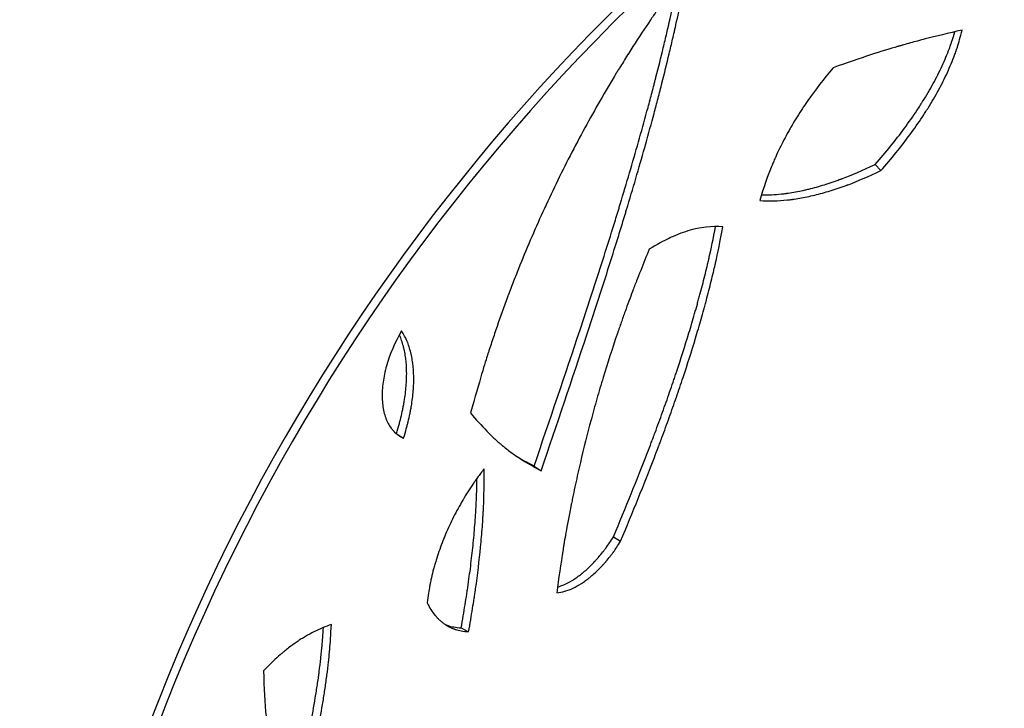
# Model space of a CAD drawing. Units: millimetres. Extents: x 15 to 282, y 7 to 205.
# Drawn here: x 38 to 58, y 145 to 159 of the extents above; entities that cross this region are included whole.
import ezdxf

# ---------------------------------------------------------------- set-up
doc = ezdxf.new("R2010")
doc.units = ezdxf.units.MM
doc.layers.get('0').update_dxf_attribs({"lineweight": 20, "true_color": 0x8faf8f})
doc.styles.add('Arial', font='arial.ttf')
doc.dimstyles.new('Arial', dxfattribs={"dimtxt": 0.18, "dimasz": 0.18, "dimexe": 0.18, "dimexo": 0.0625, "dimgap": 0.09, "dimtad": 0, "dimtih": 1, "dimtoh": 1, "dimdec": 4, "dimzin": 0, "dimdsep": 46, "dimtxsty": 'Arial', "dimcen": 0.09, "dimadec": 0, "dimazin": 0, "dimtfac": 1, "dimtdec": 4, "dimtofl": 0, "dimtmove": 0, "dimatfit": 3, "dimfxl": 1, "dimtolj": 1, "dimtzin": 0, "dimarcsym": 0})

# ---------------------------------------------------------------- blocks, each defined once
blk = doc.blocks.new('*D1')
at = {"color": 7, "lineweight": -2}
for p, q in [((112.847, 164.367), (106.358, 158.029)), ((120.493, 164.367), (112.847, 164.367)), ((49.842, 102.83), (107.073, 158.728)), ((50.557, 103.529), (51.273, 104.228)), ((49.842, 102.83), (48.411, 101.433))]:
    blk.add_line(p, q, dxfattribs=at)
at = {"color": 7}
for points in [[(106.474, 157.91), (106.242, 158.149), (107.073, 158.728)], [(50.441, 103.648), (50.674, 103.41), (49.842, 102.83)]]:
    blk.add_solid(points, dxfattribs=at)
at = {"layer": 'Defpoints', "color": 0}
for p in [(107.073, 158.728), (49.842, 102.83)]:
    blk.add_point(p, dxfattribs=at)
at = {"color": 7, "lineweight": 20, "insert": (124.243, 164.367), "char_height": 1.8, "attachment_point": 5, "style": 'Arial'}
blk.add_mtext('\\A1;{\\fArial|b0|i0;%%c1200}', dxfattribs=at)

msp = doc.modelspace()

# ---------------------------------------------------------------- linework, layer by layer
at = {"color": 218, "lineweight": -3, "true_color": 0x480548}
for p, q in [((55.537757, 156.130429), (55.651071, 156.005095)), ((45.991945, 150.746457), (46.12179, 150.666599)), ((48.726859, 150.109638), (48.868513, 150.017536)), ((50.311402, 148.700111), (50.453928, 148.609364)), ((47.270485, 146.880086), (47.420621, 146.802576))]:
    msp.add_line(p, q, dxfattribs=at)
for radius in [40, 39.831036]:
    msp.add_arc((78.457684, 130.779148), radius, 90, 270, dxfattribs=at)
for points, knots in [([(51.792645, 160.056483), (51.61389, 159.814845), (51.464377, 159.606442), (51.280457, 159.345489), (51.225887, 159.267105), (51.153807, 159.162587), (51.131409, 159.129924), (51.100224, 159.084209), (51.09023, 159.069518), (51.075839, 159.048302), (51.071141, 159.041367), (51.064244, 159.03117), (51.06197, 159.027806), (51.058596, 159.02281), (51.057478, 159.021153), (51.05581, 159.018681), (51.055255, 159.01786), (51.054426, 159.01663), (51.054149, 159.016221), (51.053736, 159.015607), (51.053598, 159.015403), (51.053323, 159.014995), (51.053283, 159.014937), (50.932298, 158.83553), (50.814891, 158.656924), (50.643701, 158.389836), (50.587458, 158.300944), (50.50431, 158.167827), (50.476797, 158.123492), (50.435831, 158.057046), (50.422226, 158.034908), (50.401894, 158.001714), (50.395129, 157.990652), (50.381625, 157.968533), (50.374989, 157.957647), (50.149558, 157.587195), (49.940006, 157.22377), (49.63954, 156.673033), (49.541695, 156.488521), (49.350671, 156.117749), (49.257575, 155.93166), (48.984847, 155.36992), (48.813034, 154.993378), (48.570345, 154.42625), (48.491953, 154.236821), (48.378122, 153.952193), (48.340804, 153.857237), (48.285766, 153.714692), (48.267577, 153.667159), (48.240527, 153.595833), (48.23155, 153.572054), (48.218142, 153.536378), (48.213683, 153.524485), (48.207008, 153.506644), (48.204786, 153.500697), (48.200346, 153.488802), (48.198176, 153.482982), (48.123515, 153.282496), (48.05425, 153.089418), (47.954913, 152.801902), (47.92256, 152.706414), (47.875155, 152.56372), (47.85954, 152.516245), (47.836397, 152.445169), (47.828729, 152.4215), (47.817297, 152.38603), (47.813497, 152.374212), (47.807816, 152.356494), (47.805925, 152.35059), (47.803093, 152.341735), (47.802149, 152.338784), (47.800735, 152.334357), (47.800264, 152.332882), (47.799558, 152.330669), (47.799322, 152.329932), (47.798969, 152.328825), (47.798852, 152.328457), (47.798675, 152.327903), (47.798616, 152.327719), (47.798499, 152.32735), (47.798401, 152.327044), (47.777933, 152.262887), (47.737801, 152.134552), (47.622836, 151.749263), (47.548011, 151.492316), (47.46047, 151.171019)], [0, 0, 0, 0, 0.0625, 0.0625, 0.09375, 0.09375, 0.109375, 0.109375, 0.1171875, 0.1171875, 0.12109375, 0.12109375, 0.123046875, 0.123046875, 0.124023438, 0.124023438, 0.124511719, 0.124511719, 0.124755859, 0.124755859, 0.12487793, 0.12487793, 0.125, 0.125, 0.1875, 0.1875, 0.21875, 0.21875, 0.234375, 0.234375, 0.2421875, 0.2421875, 0.24609375, 0.24609375, 0.25, 0.25, 0.375, 0.375, 0.4375, 0.4375, 0.5, 0.5, 0.625, 0.625, 0.6875, 0.6875, 0.71875, 0.71875, 0.734375, 0.734375, 0.7421875, 0.7421875, 0.74609375, 0.74609375, 0.748046875, 0.748046875, 0.75, 0.75, 0.8125, 0.8125, 0.84375, 0.84375, 0.859375, 0.859375, 0.8671875, 0.8671875, 0.87109375, 0.87109375, 0.873046875, 0.873046875, 0.874023438, 0.874023438, 0.874511719, 0.874511719, 0.874755859, 0.874755859, 0.87487793, 0.87487793, 0.874938965, 0.874938965, 0.875, 0.875, 0.9375, 0.9375, 1, 1, 1, 1]), ([(48.868513, 150.017536), (49.183281, 150.945377), (49.488912, 151.846068), (49.924129, 153.165218), (50.065343, 153.599612), (50.270283, 154.244233), (50.33745, 154.457945), (50.436347, 154.776887), (50.469005, 154.882931), (50.517511, 155.041604), (50.5336, 155.09443), (50.557611, 155.173573), (50.565594, 155.199938), (50.577539, 155.239462), (50.581515, 155.252632), (50.589458, 155.278966), (50.593474, 155.292297), (50.722513, 155.720983), (50.842457, 156.132174), (51.013501, 156.743019), (51.069038, 156.945643), (51.14999, 157.248187), (51.176582, 157.348803), (51.215865, 157.49939), (51.228858, 157.549529), (51.248195, 157.624656), (51.254615, 157.649684), (51.264206, 157.687207), (51.267397, 157.69971), (51.272173, 157.718461), (51.273764, 157.724711), (51.276942, 157.737208), (51.278562, 157.743587), (51.329791, 157.945408), (51.377976, 158.140781), (51.447931, 158.43343), (51.470862, 158.53091), (51.504668, 158.677039), (51.515838, 158.725732), (51.532444, 158.798751), (51.537955, 158.823087), (51.546183, 158.859586), (51.548919, 158.871751), (51.553014, 158.889997), (51.554378, 158.896079), (51.556421, 158.905202), (51.557102, 158.908243), (51.558122, 158.912804), (51.558462, 158.914324), (51.558972, 158.916605), (51.559142, 158.917365), (51.559482, 158.918885), (51.55968, 158.919772), (51.632302, 159.244783), (51.708146, 159.623115), (51.792645, 160.056483)], [0, 0, 0, 0, 0.25, 0.25, 0.375, 0.375, 0.4375, 0.4375, 0.46875, 0.46875, 0.484375, 0.484375, 0.4921875, 0.4921875, 0.49609375, 0.49609375, 0.5, 0.5, 0.625, 0.625, 0.6875, 0.6875, 0.71875, 0.71875, 0.734375, 0.734375, 0.7421875, 0.7421875, 0.74609375, 0.74609375, 0.748046875, 0.748046875, 0.75, 0.75, 0.8125, 0.8125, 0.84375, 0.84375, 0.859375, 0.859375, 0.8671875, 0.8671875, 0.87109375, 0.87109375, 0.873046875, 0.873046875, 0.874023438, 0.874023438, 0.874511719, 0.874511719, 0.874755859, 0.874755859, 0.875, 0.875, 1, 1, 1, 1]), ([(48.726859, 150.109638), (49.044107, 151.041298), (49.352243, 151.945501), (49.79119, 153.269526), (49.933643, 153.705478), (50.140425, 154.352338), (50.208204, 154.56678), (50.308014, 154.886794), (50.357455, 155.046389), (50.414294, 155.231888), (50.4425, 155.324467), (50.456549, 155.370714), (50.462558, 155.390525), (50.466562, 155.40373), (50.468588, 155.410416), (50.596877, 155.833977), (50.717992, 156.246455), (50.890762, 156.859142), (50.946868, 157.062364), (51.028666, 157.365785), (51.068975, 157.517142), (51.114939, 157.693127), (51.137652, 157.780972), (51.14894, 157.824858), (51.154567, 157.846792), (51.156975, 157.856191), (51.15858, 157.862456), (51.159399, 157.865654), (51.2104, 158.06497), (51.259121, 158.260877), (51.329873, 158.554306), (51.364666, 158.700913), (51.40422, 158.871785), (51.423735, 158.95718), (51.433427, 158.999868), (51.438256, 159.021209), (51.440667, 159.031879), (51.441871, 159.037214), (51.442473, 159.039882), (51.442731, 159.041025), (51.442903, 159.041787), (51.443003, 159.042232), (51.491362, 159.25664), (51.541158, 159.494155), (51.593983, 159.755399)], [0, 0, 0, 0, 0.25, 0.25, 0.375, 0.375, 0.4375, 0.4375, 0.46875, 0.484375, 0.4921875, 0.49609375, 0.498046875, 0.498046875, 0.5, 0.5, 0.625, 0.625, 0.6875, 0.6875, 0.71875, 0.734375, 0.7421875, 0.74609375, 0.748046875, 0.7490234375, 0.7490234375, 0.75, 0.75, 0.8125, 0.8125, 0.84375, 0.859375, 0.8671875, 0.87109375, 0.873046875, 0.8740234375, 0.8745117188, 0.8747558594, 0.8748779297, 0.8748779297, 0.875, 0.875, 0.9572906152, 0.9572906152, 0.9572906152, 0.9572906152]), ([(57.270976, 158.807903), (56.996463, 158.74633), (56.751864, 158.686889), (56.430231, 158.60421), (56.330564, 158.577724), (56.19241, 158.539943), (56.14825, 158.527673), (56.084849, 158.509793), (56.064189, 158.50392), (56.033909, 158.495246), (56.023934, 158.492377), (56.009149, 158.488108), (56.00425, 158.486691), (55.996947, 158.484574), (55.99452, 158.483869), (55.98968, 158.482464), (55.987148, 158.481728), (55.838596, 158.438493), (55.658014, 158.383224), (55.228381, 158.243473), (54.979325, 158.158992), (54.696261, 158.057262)], [0, 0, 0, 0, 0.25, 0.25, 0.375, 0.375, 0.4375, 0.4375, 0.46875, 0.46875, 0.484375, 0.484375, 0.4921875, 0.4921875, 0.49609375, 0.49609375, 0.5, 0.5, 0.75, 0.75, 1, 1, 1, 1]), ([(55.537757, 156.130429), (55.750158, 156.372103), (55.9443, 156.611114), (56.207834, 156.967892), (56.291066, 157.086524), (56.389303, 157.234652), (56.41834, 157.279078), (56.446722, 157.323491), (56.460804, 157.345695), (56.465431, 157.353019), (56.474919, 157.368094), (56.517431, 157.4359), (56.558295, 157.503392), (56.663326, 157.682689), (56.728099, 157.801312), (56.81727, 157.9781), (56.845663, 158.036838), (56.899766, 158.153963), (56.925549, 158.212525), (56.974112, 158.328426), (56.996911, 158.385835), (57.028858, 158.471159), (57.041701, 158.506547), (57.055179, 158.545249), (57.059104, 158.556664), (57.060604, 158.561051), (57.061204, 158.562805), (57.061513, 158.563712), (57.062196, 158.565716), (57.066296, 158.577787), (57.070431, 158.590291), (57.090583, 158.652639), (57.107579, 158.710292), (57.125251, 158.774728)], [0, 0, 0, 0, 0.25, 0.25, 0.375, 0.375, 0.40625, 0.421875, 0.421875, 0.4296875, 0.4296875, 0.4375, 0.5, 0.5, 0.625, 0.625, 0.6875, 0.6875, 0.75, 0.75, 0.8125, 0.8125, 0.84375, 0.8515625, 0.85546875, 0.8564453125, 0.8564453125, 0.857421875, 0.857421875, 0.859375, 0.875, 0.875, 0.9443967307, 0.9443967307, 0.9443967307, 0.9443967307]), ([(55.651071, 156.005095), (55.862296, 156.245704), (56.055315, 156.483731), (56.317234, 156.839125), (56.399939, 156.957312), (56.497535, 157.104903), (56.516765, 157.134415), (56.545176, 157.178674), (56.554574, 157.193426), (56.568562, 157.215553), (56.573157, 157.22285), (56.582581, 157.237873), (56.587273, 157.245381), (56.629316, 157.312915), (56.665389, 157.372703), (56.769683, 157.551398), (56.833981, 157.669638), (56.922469, 157.84588), (56.950638, 157.90444), (57.004303, 158.021219), (57.029871, 158.079612), (57.078016, 158.195185), (57.100611, 158.252437), (57.132263, 158.337532), (57.14244, 158.365767), (57.154691, 158.400899), (57.157118, 158.407917), (57.160723, 158.418433), (57.161919, 158.421936), (57.163704, 158.427188), (57.164378, 158.429176), (57.165279, 158.431841), (57.16573, 158.433178), (57.169794, 158.445266), (57.173432, 158.456352), (57.206422, 158.559213), (57.237469, 158.672549), (57.270976, 158.807903)], [0, 0, 0, 0, 0.25, 0.25, 0.375, 0.375, 0.40625, 0.40625, 0.421875, 0.421875, 0.4296875, 0.4296875, 0.4375, 0.4375, 0.5, 0.5, 0.625, 0.625, 0.6875, 0.6875, 0.75, 0.75, 0.8125, 0.8125, 0.84375, 0.84375, 0.8515625, 0.8515625, 0.85546875, 0.85546875, 0.857421875, 0.857421875, 0.859375, 0.859375, 0.875, 0.875, 1, 1, 1, 1]), ([(54.696261, 158.057262), (54.503205, 157.828129), (54.334967, 157.609146), (54.17244, 157.375674), (54.154753, 157.349911), (54.128776, 157.311538), (54.12021, 157.298792), (54.109617, 157.282917), (54.10758, 157.279858), (54.102991, 157.272955), (54.1007, 157.269502), (54.093837, 157.259143), (54.089276, 157.252235), (54.048356, 157.190028), (54.01289, 157.134545), (53.943776, 157.023225), (53.910127, 156.967388), (53.861018, 156.883384), (53.844875, 156.855341), (53.821002, 156.813217), (53.813101, 156.799165), (53.797413, 156.771043), (53.78957, 156.756869), (53.720504, 156.631065), (53.662938, 156.518964), (53.58231, 156.350528), (53.556387, 156.294336), (53.51893, 156.209991), (53.506682, 156.181867), (53.488666, 156.139668), (53.48272, 156.1256), (53.473891, 156.104495), (53.470962, 156.09746), (53.466592, 156.086906), (53.465139, 156.083388), (53.462965, 156.078111), (53.462241, 156.076351), (53.461157, 156.073713), (53.460796, 156.072833), (53.460074, 156.071074), (53.459648, 156.070036), (53.383703, 155.884728), (53.307784, 155.663585), (53.234007, 155.406321)], [0, 0, 0, 0, 0.25, 0.25, 0.28125, 0.28125, 0.296875, 0.296875, 0.30078125, 0.30078125, 0.3046875, 0.3046875, 0.3125, 0.3125, 0.375, 0.375, 0.4375, 0.4375, 0.46875, 0.46875, 0.484375, 0.484375, 0.5, 0.5, 0.625, 0.625, 0.6875, 0.6875, 0.71875, 0.71875, 0.734375, 0.734375, 0.7421875, 0.7421875, 0.74609375, 0.74609375, 0.748046875, 0.748046875, 0.749023438, 0.749023438, 0.75, 0.75, 1, 1, 1, 1]), ([(53.267599, 155.519735), (53.401092, 155.51863), (53.533101, 155.525087), (53.686341, 155.541471), (53.720183, 155.545433), (53.753934, 155.549901), (53.767984, 155.551833), (53.770707, 155.552211), (53.776758, 155.553058), (53.785839, 155.55434), (53.843452, 155.562682), (53.947603, 155.57997), (54.072361, 155.605195), (54.148232, 155.622505), (54.19904, 155.634525), (54.224631, 155.640794), (54.352428, 155.67315), (54.456101, 155.702796), (54.613858, 155.7528), (54.693299, 155.779186), (54.786986, 155.812366), (54.834084, 155.829553), (54.857697, 155.838294), (54.869519, 155.842703), (54.875435, 155.844916), (54.878393, 155.846025), (54.879662, 155.846501), (54.880507, 155.846818), (54.880992, 155.847), (55.066105, 155.916506), (55.284611, 156.011804), (55.537757, 156.130429)], [0.0693778639, 0.0693778639, 0.0693778639, 0.0693778639, 0.25, 0.25, 0.28125, 0.296875, 0.296875, 0.30078125, 0.30078125, 0.3046875, 0.3125, 0.375, 0.4375, 0.46875, 0.46875, 0.5, 0.5, 0.625, 0.625, 0.6875, 0.71875, 0.734375, 0.7421875, 0.74609375, 0.748046875, 0.7490234375, 0.7495117187, 0.7495117187, 0.75, 0.75, 1, 1, 1, 1]), ([(53.234007, 155.406321), (53.419965, 155.396319), (53.602962, 155.400811), (53.805838, 155.422017), (53.828339, 155.424598), (53.862028, 155.428805), (53.873247, 155.430264), (53.887259, 155.432157), (53.889974, 155.432527), (53.896008, 155.433358), (53.899027, 155.433777), (53.908088, 155.435046), (53.914136, 155.435907), (53.968627, 155.443797), (54.0175, 155.451795), (54.116128, 155.469737), (54.165884, 155.479682), (54.266291, 155.501498), (54.317087, 155.513405), (54.469965, 155.551767), (54.573305, 155.581091), (54.730537, 155.630592), (54.783319, 155.648012), (54.86306, 155.675507), (54.889736, 155.6849), (54.929893, 155.699328), (54.943302, 155.704195), (54.963453, 155.711578), (54.970176, 155.714054), (54.98027, 155.717788), (54.983636, 155.719036), (54.988687, 155.720914), (54.990371, 155.721541), (54.992898, 155.722482), (54.99374, 155.722796), (54.995425, 155.723425), (54.996391, 155.723785), (55.181212, 155.792812), (55.398907, 155.887357), (55.651071, 156.005095)], [0, 0, 0, 0, 0.25, 0.25, 0.28125, 0.28125, 0.296875, 0.296875, 0.30078125, 0.30078125, 0.3046875, 0.3046875, 0.3125, 0.3125, 0.375, 0.375, 0.4375, 0.4375, 0.5, 0.5, 0.625, 0.625, 0.6875, 0.6875, 0.71875, 0.71875, 0.734375, 0.734375, 0.7421875, 0.7421875, 0.74609375, 0.74609375, 0.748046875, 0.748046875, 0.749023438, 0.749023438, 0.75, 0.75, 1, 1, 1, 1]), ([(52.496811, 154.883146), (52.279472, 154.902775), (52.046544, 154.876085), (51.737343, 154.782496), (51.67445, 154.76073), (51.578575, 154.72346), (51.54636, 154.710267), (51.49766, 154.689316), (51.481364, 154.682139), (51.456826, 154.671082), (51.448631, 154.667348), (51.436315, 154.661674), (51.432206, 154.659771), (51.426036, 154.656897), (51.423978, 154.655936), (51.420891, 154.65449), (51.419861, 154.654008), (51.418317, 154.653282), (51.417802, 154.653041), (51.416772, 154.652556), (51.416138, 154.652258), (51.314203, 154.60427), (51.184086, 154.53234), (51.02593, 154.434942)], [0, 0, 0, 0, 0.5, 0.5, 0.625, 0.625, 0.6875, 0.6875, 0.71875, 0.71875, 0.734375, 0.734375, 0.7421875, 0.7421875, 0.74609375, 0.74609375, 0.748046875, 0.748046875, 0.749023438, 0.749023438, 0.75, 0.75, 1, 1, 1, 1]), ([(50.311402, 148.700111), (50.556765, 149.285344), (50.784576, 149.843355), (51.01633, 150.444654), (51.054446, 150.544318), (51.091779, 150.643168), (51.107225, 150.684243), (51.110263, 150.692331), (51.116647, 150.709346), (51.126212, 150.73486), (51.186555, 150.896305), (51.292047, 151.183641), (51.387051, 151.451642), (51.456656, 151.651798), (51.491047, 151.751665), (51.524812, 151.851228), (51.547182, 151.917536), (51.558328, 151.950751), (51.657448, 152.247702), (51.740744, 152.508458), (51.858014, 152.895276), (51.895825, 153.023495), (51.950567, 153.214799), (51.977444, 153.310195), (52.007925, 153.421055), (52.020799, 153.468473), (52.02934, 153.500065), (52.033571, 153.515783), (52.071787, 153.658377), (52.104286, 153.783755), (52.150729, 153.969813), (52.173374, 154.062338), (52.198765, 154.169414), (52.211201, 154.222736), (52.217353, 154.249343), (52.220413, 154.262633), (52.221939, 154.269274), (52.222701, 154.272594), (52.223027, 154.274017), (52.223244, 154.274965), (52.223375, 154.275535), (52.26211, 154.444508), (52.304061, 154.648696), (52.351514, 154.888895)], [0, 0, 0, 0, 0.25, 0.25, 0.28125, 0.296875, 0.296875, 0.30078125, 0.30078125, 0.3046875, 0.3125, 0.375, 0.4375, 0.4375, 0.46875, 0.484375, 0.484375, 0.5, 0.5, 0.625, 0.625, 0.6875, 0.6875, 0.71875, 0.734375, 0.7421875, 0.7421875, 0.75, 0.75, 0.8125, 0.8125, 0.84375, 0.859375, 0.8671875, 0.87109375, 0.873046875, 0.8740234375, 0.8745117188, 0.8747558594, 0.8747558594, 0.875, 0.875, 0.9838600499, 0.9838600499, 0.9838600499, 0.9838600499]), ([(50.453928, 148.609364), (50.697587, 149.191917), (50.92373, 149.747477), (51.153669, 150.346231), (51.178879, 150.412394), (51.216173, 150.511101), (51.228518, 150.543914), (51.243839, 150.584818), (51.246852, 150.592873), (51.253185, 150.609817), (51.256348, 150.618286), (51.265823, 150.643687), (51.272123, 150.660611), (51.328681, 150.812834), (51.377914, 150.947498), (51.474242, 151.215627), (51.521338, 151.349093), (51.590335, 151.54846), (51.61306, 151.614777), (51.657955, 151.747145), (51.680187, 151.813383), (51.78932, 152.14206), (51.871828, 152.401841), (51.987937, 152.787251), (52.025364, 152.915011), (52.079536, 153.10564), (52.097265, 153.169014), (52.12336, 153.26383), (52.131975, 153.295394), (52.149037, 153.358442), (52.157449, 153.38979), (52.199444, 153.547684), (52.231575, 153.67264), (52.277475, 153.85808), (52.292393, 153.919561), (52.314184, 154.011289), (52.32135, 154.041782), (52.331951, 154.0874), (52.335461, 154.102586), (52.340687, 154.125334), (52.342423, 154.132911), (52.345018, 154.14427), (52.345881, 154.148055), (52.347174, 154.15373), (52.347604, 154.155621), (52.348249, 154.158458), (52.348464, 154.159404), (52.348786, 154.160822), (52.348894, 154.161295), (52.349109, 154.16224), (52.349238, 154.162808), (52.393145, 154.356154), (52.441202, 154.595936), (52.496811, 154.883146)], [0, 0, 0, 0, 0.25, 0.25, 0.28125, 0.28125, 0.296875, 0.296875, 0.30078125, 0.30078125, 0.3046875, 0.3046875, 0.3125, 0.3125, 0.375, 0.375, 0.4375, 0.4375, 0.46875, 0.46875, 0.5, 0.5, 0.625, 0.625, 0.6875, 0.6875, 0.71875, 0.71875, 0.734375, 0.734375, 0.75, 0.75, 0.8125, 0.8125, 0.84375, 0.84375, 0.859375, 0.859375, 0.8671875, 0.8671875, 0.87109375, 0.87109375, 0.873046875, 0.873046875, 0.874023438, 0.874023438, 0.874511719, 0.874511719, 0.874755859, 0.874755859, 0.875, 0.875, 1, 1, 1, 1]), ([(51.02593, 154.434942), (50.967784, 154.294724), (50.910796, 154.154305), (50.827054, 153.943403), (50.799429, 153.873057), (50.758428, 153.767473), (50.744833, 153.732267), (50.724549, 153.679443), (50.717806, 153.661832), (50.707719, 153.635412), (50.704361, 153.626605), (50.699331, 153.613393), (50.697655, 153.608989), (50.695144, 153.602382), (50.694307, 153.60018), (50.693052, 153.596877), (50.692634, 153.595776), (50.691797, 153.593573), (50.691329, 153.59234), (50.643894, 153.467391), (50.594672, 153.334613), (50.518139, 153.122235), (50.492179, 153.049241), (50.452637, 152.936446), (50.439356, 152.898298), (50.419294, 152.840249), (50.412583, 152.820762), (50.402483, 152.791325), (50.39911, 152.781478), (50.394043, 152.766656), (50.392353, 152.761707), (50.389815, 152.75427), (50.388969, 152.751789), (50.387699, 152.748065), (50.387276, 152.746822), (50.386429, 152.744337), (50.38597, 152.742988), (50.286376, 152.450582), (50.193501, 152.162111), (50.063241, 151.733881), (50.02133, 151.591884), (49.960671, 151.380039), (49.94082, 151.309616), (49.911588, 151.204273), (49.901935, 151.169208), (49.88759, 151.116683), (49.882832, 151.099186), (49.873359, 151.064219), (49.868602, 151.046588), (49.789576, 150.752491), (49.71858, 150.470359), (49.617792, 150.039433), (49.585147, 149.894504), (49.537686, 149.675216), (49.522116, 149.601805), (49.499149, 149.491219), (49.491558, 149.45428), (49.480268, 149.398753), (49.476522, 149.380225), (49.470926, 149.352404), (49.469065, 149.343126), (49.46628, 149.329201), (49.465352, 149.324558), (49.463963, 149.317591), (49.4635, 149.315269), (49.462806, 149.311785), (49.462575, 149.310624), (49.462228, 149.308882), (49.462112, 149.308301), (49.461939, 149.30743), (49.461881, 149.307139), (49.461765, 149.306558), (49.461729, 149.306374), (49.421231, 149.102796), (49.388967, 148.929374), (49.350503, 148.713696), (49.339345, 148.649212), (49.324891, 148.563577), (49.320454, 148.536881), (49.314348, 148.499607), (49.312404, 148.487644), (49.309623, 148.470392), (49.308719, 148.464757), (49.307396, 148.456477), (49.30696, 148.453745), (49.306315, 148.449692), (49.306101, 148.448348), (49.305783, 148.446343), (49.305677, 148.445676), (49.305519, 148.444679), (49.305467, 148.444347), (49.305388, 148.44385), (49.305362, 148.443684), (49.305309, 148.443353), (49.305301, 148.443304), (49.259602, 148.154772), (49.217407, 147.86729), (49.178618, 147.58065)], [0, 0, 0, 0, 0.0625, 0.0625, 0.09375, 0.09375, 0.109375, 0.109375, 0.1171875, 0.1171875, 0.12109375, 0.12109375, 0.123046875, 0.123046875, 0.124023438, 0.124023438, 0.124511719, 0.124511719, 0.125, 0.125, 0.1875, 0.1875, 0.21875, 0.21875, 0.234375, 0.234375, 0.2421875, 0.2421875, 0.24609375, 0.24609375, 0.248046875, 0.248046875, 0.249023438, 0.249023438, 0.249511719, 0.249511719, 0.25, 0.25, 0.375, 0.375, 0.4375, 0.4375, 0.46875, 0.46875, 0.484375, 0.484375, 0.4921875, 0.4921875, 0.5, 0.5, 0.625, 0.625, 0.6875, 0.6875, 0.71875, 0.71875, 0.734375, 0.734375, 0.7421875, 0.7421875, 0.74609375, 0.74609375, 0.748046875, 0.748046875, 0.749023438, 0.749023438, 0.749511719, 0.749511719, 0.749755859, 0.749755859, 0.74987793, 0.74987793, 0.75, 0.75, 0.8125, 0.8125, 0.84375, 0.84375, 0.859375, 0.859375, 0.8671875, 0.8671875, 0.87109375, 0.87109375, 0.873046875, 0.873046875, 0.874023438, 0.874023438, 0.874511719, 0.874511719, 0.874755859, 0.874755859, 0.87487793, 0.87487793, 0.875, 0.875, 1, 1, 1, 1]), ([(46.078907, 152.810595), (45.944491, 152.568376), (45.845708, 152.334589), (45.749866, 151.999022), (45.726641, 151.889679), (45.704746, 151.729661), (45.699604, 151.676987), (45.695109, 151.598996), (45.694146, 151.573169), (45.693504, 151.534687), (45.693424, 151.521902), (45.693531, 151.496419), (45.693721, 151.483574), (45.696567, 151.370992), (45.707906, 151.278454), (45.737819, 151.150978), (45.749942, 151.110373), (45.771319, 151.052294), (45.779034, 151.033266), (45.795214, 150.996898), (45.803812, 150.979263), (45.831125, 150.928003), (45.851356, 150.896022), (45.884706, 150.851321), (45.896324, 150.836965), (45.911468, 150.8197), (45.914528, 150.816281), (45.919165, 150.811204), (45.920718, 150.809519), (45.92306, 150.807006), (45.92393, 150.806077), (45.925192, 150.804737), (45.925826, 150.804068), (45.931569, 150.798048), (45.936911, 150.792729), (45.971778, 150.759688), (46.007597, 150.732818), (46.049923, 150.706797)], [0, 0, 0, 0, 0.25, 0.25, 0.375, 0.375, 0.4375, 0.4375, 0.46875, 0.46875, 0.484375, 0.484375, 0.5, 0.5, 0.625, 0.625, 0.6875, 0.6875, 0.71875, 0.71875, 0.75, 0.75, 0.8125, 0.8125, 0.84375, 0.84375, 0.8515625, 0.8515625, 0.85546875, 0.85546875, 0.857421875, 0.857421875, 0.859375, 0.859375, 0.875, 0.875, 0.9570301286, 0.9570301286, 0.9570301286, 0.9570301286]), ([(46.12179, 150.666599), (46.142538, 150.736588), (46.160566, 150.798685), (46.183325, 150.880016), (46.190198, 150.905157), (46.199418, 150.939915), (46.20231, 150.95101), (46.206372, 150.966913), (46.207681, 150.972091), (46.209575, 150.979674), (46.210194, 150.982171), (46.211107, 150.98587), (46.211408, 150.987096), (46.211856, 150.988922), (46.212004, 150.989529), (46.212226, 150.990437), (46.212299, 150.990739), (46.212446, 150.991342), (46.212494, 150.991538), (46.225208, 151.04378), (46.236881, 151.096013), (46.252982, 151.174977), (46.258115, 151.2014), (46.265462, 151.241191), (46.267853, 151.25448), (46.271351, 151.274453), (46.272503, 151.281117), (46.274208, 151.291123), (46.274773, 151.29446), (46.275895, 151.301138), (46.27647, 151.304583), (46.294173, 151.411404), (46.30675, 151.51223), (46.318602, 151.659423), (46.321383, 151.707813), (46.323786, 151.779396), (46.324292, 151.80309), (46.324711, 151.850144), (46.324623, 151.873604), (46.32271, 151.989085), (46.316487, 152.077668), (46.299954, 152.204867), (46.293244, 152.246321), (46.28136, 152.307082), (46.277096, 152.3271), (46.270242, 152.356771), (46.267882, 152.366602), (46.264226, 152.38126), (46.262989, 152.386132), (46.261104, 152.393416), (46.260471, 152.395841), (46.259195, 152.400683), (46.258572, 152.403025), (46.247227, 152.44532), (46.235611, 152.483321), (46.216753, 152.537602), (46.210228, 152.555243), (46.200078, 152.581022), (46.196635, 152.589502), (46.191379, 152.602051), (46.189611, 152.606205), (46.186938, 152.612394), (46.186043, 152.61445), (46.184695, 152.617524), (46.184245, 152.618546), (46.183568, 152.620078), (46.183342, 152.620588), (46.183003, 152.621352), (46.182889, 152.621607), (46.182663, 152.622116), (46.182519, 152.622439), (46.161332, 152.670002), (46.12677, 152.732606), (46.078907, 152.810595)], [0, 0, 0, 0, 0.0625, 0.0625, 0.09375, 0.09375, 0.109375, 0.109375, 0.1171875, 0.1171875, 0.12109375, 0.12109375, 0.123046875, 0.123046875, 0.124023438, 0.124023438, 0.124511719, 0.124511719, 0.125, 0.125, 0.1875, 0.1875, 0.21875, 0.21875, 0.234375, 0.234375, 0.2421875, 0.2421875, 0.24609375, 0.24609375, 0.25, 0.25, 0.375, 0.375, 0.4375, 0.4375, 0.46875, 0.46875, 0.5, 0.5, 0.625, 0.625, 0.6875, 0.6875, 0.71875, 0.71875, 0.734375, 0.734375, 0.7421875, 0.7421875, 0.74609375, 0.74609375, 0.75, 0.75, 0.8125, 0.8125, 0.84375, 0.84375, 0.859375, 0.859375, 0.8671875, 0.8671875, 0.87109375, 0.87109375, 0.873046875, 0.873046875, 0.874023438, 0.874023438, 0.874511719, 0.874511719, 0.875, 0.875, 1, 1, 1, 1]), ([(45.97821, 150.756265), (45.998979, 150.826052), (46.017037, 150.888001), (46.039903, 150.969341), (46.046835, 150.994576), (46.056136, 151.029464), (46.060512, 151.046167), (46.065133, 151.064358), (46.067323, 151.073129), (46.068387, 151.077434), (46.068911, 151.079566), (46.069135, 151.080475), (46.069283, 151.08108), (46.069331, 151.081278), (46.082166, 151.133711), (46.099854, 151.212345), (46.118025, 151.305155), (46.126496, 151.351832), (46.130579, 151.375238), (46.132295, 151.385284), (46.133432, 151.391985), (46.134015, 151.395442), (46.151955, 151.502634), (46.164751, 151.603801), (46.176915, 151.751475), (46.179797, 151.800021), (46.182347, 151.871829), (46.182902, 151.895597), (46.183416, 151.942797), (46.183375, 151.966329), (46.181693, 152.08216), (46.175641, 152.171001), (46.159342, 152.298553), (46.152706, 152.340118), (46.140929, 152.401039), (46.134584, 152.431143), (46.126381, 152.465639), (46.122078, 152.482731), (46.120191, 152.490023), (46.118923, 152.494877), (46.118304, 152.497225), (46.107028, 152.539624), (46.095473, 152.577715), (46.076699, 152.63212), (46.066951, 152.65864), (46.054942, 152.688383), (46.048778, 152.702955), (46.045656, 152.710166), (46.044085, 152.713753), (46.043297, 152.715541), (46.042959, 152.716307), (46.042733, 152.716817), (46.042589, 152.717141), (46.040553, 152.721736), (46.038484, 152.726277), (46.036298, 152.730949)], [0.0003412062, 0.0003412062, 0.0003412062, 0.0003412062, 0.0625, 0.0625, 0.09375, 0.09375, 0.109375, 0.1171875, 0.12109375, 0.123046875, 0.1240234375, 0.1245117187, 0.1245117187, 0.125, 0.125, 0.1875, 0.21875, 0.234375, 0.2421875, 0.24609375, 0.24609375, 0.25, 0.25, 0.375, 0.375, 0.4375, 0.4375, 0.46875, 0.46875, 0.5, 0.5, 0.625, 0.625, 0.6875, 0.6875, 0.71875, 0.734375, 0.7421875, 0.74609375, 0.74609375, 0.75, 0.75, 0.8125, 0.8125, 0.84375, 0.859375, 0.8671875, 0.87109375, 0.873046875, 0.8740234375, 0.8745117187, 0.8745117187, 0.875, 0.875, 0.886608905, 0.886608905, 0.886608905, 0.886608905]), ([(47.46047, 151.171019), (47.56703, 151.038989), (47.674283, 150.918109), (47.835757, 150.75309), (47.889681, 150.700801), (47.97067, 150.626392), (47.997683, 150.60226), (48.038223, 150.567062), (48.05174, 150.555497), (48.07202, 150.538397), (48.078781, 150.532739), (48.088923, 150.524314), (48.092304, 150.521515), (48.097375, 150.517334), (48.099066, 150.515943), (48.101602, 150.51386), (48.102447, 150.513166), (48.103715, 150.512127), (48.104138, 150.51178), (48.104983, 150.511088), (48.105357, 150.510782), (48.166157, 150.461029), (48.226938, 150.414014), (48.318751, 150.346967), (48.349462, 150.325197), (48.395684, 150.293405), (48.411118, 150.282952), (48.434306, 150.267487), (48.442042, 150.262367), (48.453655, 150.254742), (48.457528, 150.252209), (48.463037, 150.24862), (48.464673, 150.247557), (48.466308, 150.246495)], [0, 0, 0, 0, 0.25, 0.25, 0.375, 0.375, 0.4375, 0.4375, 0.46875, 0.46875, 0.484375, 0.484375, 0.4921875, 0.4921875, 0.49609375, 0.49609375, 0.498046875, 0.498046875, 0.4990234375, 0.4990234375, 0.5, 0.5, 0.625, 0.625, 0.6875, 0.6875, 0.71875, 0.71875, 0.734375, 0.734375, 0.7421875, 0.7421875, 0.7454845297, 0.7454845297, 0.7454845297, 0.7454845297]), ([(48.466308, 150.246495), (48.466611, 150.246298), (48.466913, 150.246102), (48.468184, 150.245277), (48.469153, 150.244649), (48.470607, 150.243708), (48.471091, 150.243394), (48.471818, 150.242924), (48.472061, 150.242767), (48.472545, 150.242454), (48.472849, 150.242258), (48.565965, 150.182075), (48.697866, 150.107331), (48.868513, 150.017536)], [0.7454845297, 0.7454845297, 0.7454845297, 0.7454845297, 0.74609375, 0.74609375, 0.748046875, 0.748046875, 0.7490234375, 0.7490234375, 0.7495117188, 0.7495117188, 0.75, 0.75, 1, 1, 1, 1]), ([(47.730979, 150.05638), (47.680418, 149.99013), (47.636561, 149.93146), (47.580632, 149.855016), (47.563632, 149.831462), (47.540578, 149.799039), (47.533301, 149.788717), (47.522994, 149.773962), (47.51966, 149.769165), (47.514811, 149.762152), (47.51322, 149.759845), (47.510871, 149.75643), (47.510095, 149.7553), (47.508939, 149.753615), (47.508556, 149.753055), (47.507983, 149.752219), (47.507792, 149.75194), (47.507412, 149.751385), (47.507303, 149.751225), (47.47251, 149.700342), (47.438198, 149.648257), (47.387077, 149.567733), (47.370096, 149.540493), (47.344715, 149.499034), (47.33627, 149.485115), (47.323626, 149.464086), (47.319415, 149.457052), (47.313105, 149.446463), (47.311003, 149.442927), (47.3068, 149.435842), (47.304629, 149.432174), (47.237684, 149.318824), (47.176701, 149.207362), (47.062685, 148.981568), (47.009695, 148.867339), (46.911562, 148.635822), (46.867033, 148.519979), (46.807032, 148.346265), (46.788164, 148.288368), (46.761558, 148.201557), (46.752972, 148.172626), (46.740517, 148.129239), (46.736436, 148.114779), (46.73042, 148.093092), (46.728432, 148.085863), (46.725478, 148.075021), (46.724497, 148.071407), (46.722545, 148.06418), (46.721612, 148.060713), (46.704498, 147.99678), (46.689886, 147.938058), (46.670177, 147.85217), (46.663975, 147.823907), (46.655219, 147.782064), (46.652391, 147.768208), (46.648287, 147.747562), (46.646941, 147.740703), (46.644957, 147.73045), (46.644301, 147.727037), (46.643326, 147.721928), (46.643002, 147.720226), (46.642519, 147.717676), (46.642358, 147.716826), (46.642118, 147.715552), (46.642038, 147.715127), (46.641877, 147.714278), (46.641773, 147.713726), (46.627433, 147.63751), (46.610453, 147.525763), (46.591874, 147.378374)], [0, 0, 0, 0, 0.0625, 0.0625, 0.09375, 0.09375, 0.109375, 0.109375, 0.1171875, 0.1171875, 0.12109375, 0.12109375, 0.123046875, 0.123046875, 0.124023438, 0.124023438, 0.124511719, 0.124511719, 0.125, 0.125, 0.1875, 0.1875, 0.21875, 0.21875, 0.234375, 0.234375, 0.2421875, 0.2421875, 0.24609375, 0.24609375, 0.25, 0.25, 0.375, 0.375, 0.5, 0.5, 0.625, 0.625, 0.6875, 0.6875, 0.71875, 0.71875, 0.734375, 0.734375, 0.7421875, 0.7421875, 0.74609375, 0.74609375, 0.75, 0.75, 0.8125, 0.8125, 0.84375, 0.84375, 0.859375, 0.859375, 0.8671875, 0.8671875, 0.87109375, 0.87109375, 0.873046875, 0.873046875, 0.874023438, 0.874023438, 0.874511719, 0.874511719, 0.875, 0.875, 1, 1, 1, 1]), ([(47.420621, 146.802576), (47.449205, 146.967511), (47.475394, 147.121644), (47.510369, 147.336641), (47.521311, 147.405606), (47.536567, 147.505004), (47.54146, 147.537462), (47.5485, 147.585136), (47.550798, 147.600858), (47.554168, 147.624189), (47.555278, 147.631923), (47.556925, 147.643462), (47.557471, 147.647298), (47.558285, 147.653035), (47.558556, 147.654945), (47.55896, 147.657806), (47.559095, 147.658759), (47.559364, 147.660664), (47.559475, 147.661453), (47.599829, 147.947715), (47.633398, 148.225016), (47.672689, 148.628826), (47.684107, 148.762707), (47.698658, 148.96251), (47.70308, 149.028942), (47.709061, 149.128341), (47.710946, 149.161433), (47.71361, 149.21101), (47.714471, 149.227525), (47.715721, 149.252283), (47.716131, 149.260533), (47.716735, 149.272905), (47.716935, 149.277028), (47.717232, 149.283212), (47.717331, 149.285273), (47.717478, 149.288364), (47.717527, 149.289395), (47.717601, 149.29094), (47.717625, 149.291455), (47.717674, 149.292486), (47.717703, 149.293102), (47.727736, 149.5055), (47.73121, 149.759384), (47.730979, 150.05638)], [0, 0, 0, 0, 0.125, 0.125, 0.1875, 0.1875, 0.21875, 0.21875, 0.234375, 0.234375, 0.2421875, 0.2421875, 0.24609375, 0.24609375, 0.248046875, 0.248046875, 0.249023438, 0.249023438, 0.25, 0.25, 0.5, 0.5, 0.625, 0.625, 0.6875, 0.6875, 0.71875, 0.71875, 0.734375, 0.734375, 0.7421875, 0.7421875, 0.74609375, 0.74609375, 0.748046875, 0.748046875, 0.749023438, 0.749023438, 0.749511719, 0.749511719, 0.75, 0.75, 1, 1, 1, 1]), ([(47.270485, 146.880086), (47.299423, 147.045708), (47.325946, 147.200475), (47.361388, 147.416349), (47.372479, 147.485595), (47.387952, 147.585393), (47.395397, 147.634275), (47.403557, 147.689524), (47.407503, 147.716703), (47.409443, 147.730182), (47.410404, 147.736893), (47.410883, 147.740242), (47.411088, 147.741675), (47.411224, 147.742631), (47.41128, 147.743027), (47.431769, 147.886727), (47.450512, 148.027845), (47.484493, 148.306114), (47.499739, 148.443357), (47.526518, 148.713579), (47.538226, 148.847959), (47.553209, 149.048494), (47.560055, 149.148503), (47.566902, 149.264741), (47.570039, 149.322752), (47.571535, 149.35173), (47.572265, 149.366213), (47.572626, 149.373452), (47.572805, 149.377072), (47.572882, 149.378623), (47.572933, 149.379657), (47.572963, 149.380275), (47.579957, 149.522416), (47.584064, 149.682787), (47.586149, 149.862165)], [0, 0, 0, 0, 0.125, 0.125, 0.1875, 0.1875, 0.21875, 0.234375, 0.2421875, 0.24609375, 0.248046875, 0.2490234375, 0.2495117188, 0.2495117188, 0.25, 0.25, 0.375, 0.375, 0.5, 0.5, 0.625, 0.625, 0.6875, 0.71875, 0.734375, 0.7421875, 0.74609375, 0.748046875, 0.7490234375, 0.7495117188, 0.7495117188, 0.75, 0.75, 0.9165487361, 0.9165487361, 0.9165487361, 0.9165487361]), ([(49.178618, 147.58065), (49.287387, 147.592026), (49.396555, 147.623553), (49.561297, 147.700562), (49.616379, 147.731185), (49.699336, 147.784497), (49.727044, 147.803497), (49.768702, 147.833836), (49.782604, 147.844255), (49.803483, 147.860343), (49.810446, 147.865782), (49.824383, 147.876813), (49.831218, 147.882293), (49.895253, 147.934314), (49.951004, 147.984389), (50.032982, 148.065265), (50.060034, 148.093184), (50.100212, 148.136507), (50.113539, 148.151189), (50.133431, 148.173572), (50.140045, 148.181094), (50.149942, 148.192466), (50.153238, 148.196272), (50.15982, 148.203914), (50.162984, 148.207607), (50.193634, 148.243559), (50.219818, 148.27551), (50.257506, 148.323447), (50.269804, 148.339427), (50.287853, 148.363403), (50.293803, 148.371395), (50.30263, 148.383386), (50.305555, 148.387383), (50.309919, 148.393379), (50.311369, 148.395377), (50.313538, 148.398375), (50.314261, 148.399375), (50.315342, 148.400874), (50.315702, 148.401374), (50.316422, 148.402373), (50.31688, 148.403009), (50.350619, 148.44991), (50.396052, 148.518668), (50.453928, 148.609364)], [0, 0, 0, 0, 0.25, 0.25, 0.375, 0.375, 0.4375, 0.4375, 0.46875, 0.46875, 0.484375, 0.484375, 0.5, 0.5, 0.625, 0.625, 0.6875, 0.6875, 0.71875, 0.71875, 0.734375, 0.734375, 0.7421875, 0.7421875, 0.75, 0.75, 0.8125, 0.8125, 0.84375, 0.84375, 0.859375, 0.859375, 0.8671875, 0.8671875, 0.87109375, 0.87109375, 0.873046875, 0.873046875, 0.874023438, 0.874023438, 0.875, 0.875, 1, 1, 1, 1]), ([(49.194351, 147.696927), (49.249559, 147.71288), (49.304916, 147.733937), (49.415493, 147.785943), (49.470714, 147.816802), (49.553897, 147.870498), (49.581683, 147.889631), (49.623464, 147.920175), (49.644379, 147.935909), (49.668827, 147.955071), (49.679315, 147.963456), (49.68631, 147.969084), (49.689739, 147.971861), (49.750407, 148.021311), (49.806346, 148.071697), (49.888618, 148.153058), (49.929345, 148.195184), (49.976169, 148.246865), (49.999411, 148.27334), (50.01099, 148.286736), (50.015944, 148.292511), (50.019244, 148.296369), (50.020832, 148.298229), (50.049896, 148.332375), (50.089337, 148.380568), (50.132568, 148.436802), (50.153488, 148.464926), (50.163774, 148.478991), (50.168873, 148.486023), (50.171412, 148.48954), (50.172679, 148.491298), (50.173221, 148.492052), (50.173583, 148.492554), (50.173813, 148.492874), (50.207576, 148.53984), (50.253231, 148.608952), (50.311402, 148.700111)], [0.1238748909, 0.1238748909, 0.1238748909, 0.1238748909, 0.25, 0.25, 0.375, 0.375, 0.4375, 0.4375, 0.46875, 0.484375, 0.4921875, 0.4921875, 0.5, 0.5, 0.625, 0.625, 0.6875, 0.71875, 0.734375, 0.7421875, 0.74609375, 0.74609375, 0.75, 0.75, 0.8125, 0.84375, 0.859375, 0.8671875, 0.87109375, 0.873046875, 0.8740234375, 0.8745117188, 0.8745117188, 0.875, 0.875, 1, 1, 1, 1]), ([(46.591874, 147.378374), (46.64182, 147.281758), (46.693289, 147.201407), (46.752532, 147.129022), (46.759134, 147.121229), (46.769063, 147.109915), (46.772378, 147.106206), (46.776526, 147.101648), (46.777308, 147.100792), (46.779209, 147.098723), (46.78016, 147.097691), (46.783019, 147.094604), (46.78493, 147.092557), (46.80218, 147.074233), (46.81786, 147.058652), (46.849906, 147.028901), (46.866274, 147.01473), (46.891336, 146.994526), (46.899775, 146.987966), (46.916823, 146.975197), (46.925373, 146.969029), (46.966479, 146.940494), (47.000106, 146.920326), (47.034993, 146.902428)], [0, 0, 0, 0, 0.25, 0.25, 0.28125, 0.28125, 0.296875, 0.296875, 0.30078125, 0.30078125, 0.3046875, 0.3046875, 0.3125, 0.3125, 0.375, 0.375, 0.4375, 0.4375, 0.46875, 0.46875, 0.5, 0.5, 0.615509346, 0.615509346, 0.615509346, 0.615509346]), ([(44.681449, 146.948789), (44.562837, 146.908533), (44.446445, 146.859847), (44.275385, 146.774083), (44.218952, 146.743372), (44.135215, 146.694114), (44.107455, 146.677163), (44.066045, 146.650937), (44.052281, 146.642062), (44.031693, 146.62855), (44.02484, 146.624013), (44.014575, 146.617157), (44.011156, 146.614863), (44.004322, 146.610259), (44.00105, 146.608045), (43.940631, 146.566985), (43.883769, 146.525808), (43.798523, 146.460218), (43.770115, 146.437717), (43.727521, 146.403007), (43.713325, 146.391277), (43.692038, 146.373442), (43.684942, 146.367458), (43.674301, 146.35842), (43.670754, 146.355398), (43.665434, 146.350849), (43.663661, 146.34933), (43.661001, 146.347048), (43.660115, 146.346287), (43.658785, 146.345144), (43.658342, 146.344763), (43.657455, 146.344), (43.656895, 146.343519), (43.572938, 146.271248), (43.462339, 146.165698), (43.325674, 146.025176)], [0, 0, 0, 0, 0.25, 0.25, 0.375, 0.375, 0.4375, 0.4375, 0.46875, 0.46875, 0.484375, 0.484375, 0.4921875, 0.4921875, 0.5, 0.5, 0.625, 0.625, 0.6875, 0.6875, 0.71875, 0.71875, 0.734375, 0.734375, 0.7421875, 0.7421875, 0.74609375, 0.74609375, 0.748046875, 0.748046875, 0.749023438, 0.749023438, 0.75, 0.75, 1, 1, 1, 1]), ([(43.764225, 142.994767), (43.771745, 143.019131), (43.779031, 143.042801), (43.800113, 143.11154), (43.813197, 143.154551), (43.831352, 143.214951), (43.840061, 143.244122), (43.84957, 143.276356), (43.854159, 143.292025), (43.856413, 143.299747), (43.85753, 143.30358), (43.858085, 143.305489), (43.858323, 143.306306), (43.858481, 143.30685), (43.858538, 143.307043), (43.884721, 143.397101), (43.923205, 143.533123), (43.967049, 143.694415), (43.988716, 143.775716), (43.999486, 143.816531), (44.004089, 143.834058), (44.007155, 143.845751), (44.008718, 143.851726), (44.058125, 144.040798), (44.103074, 144.22327), (44.166008, 144.495924), (44.186237, 144.586633), (44.225193, 144.767739), (44.243944, 144.858264), (44.297779, 145.128665), (44.330405, 145.307145), (44.374322, 145.572409), (44.395025, 145.704427), (44.416956, 145.85742), (44.427362, 145.933664), (44.432425, 145.971725), (44.434922, 145.990739), (44.435984, 145.998885), (44.43669, 146.004315), (44.437031, 146.006937), (44.44903, 146.09956), (44.459632, 146.187252), (44.473909, 146.315621), (44.480641, 146.379012), (44.487769, 146.451586), (44.49115, 146.487527), (44.492794, 146.505411), (44.493604, 146.514332), (44.494007, 146.518787), (44.494207, 146.521013), (44.494293, 146.521966), (44.49435, 146.522602), (44.494385, 146.522995), (44.503075, 146.619793), (44.511617, 146.741514), (44.520876, 146.88863)], [0.046811432, 0.046811432, 0.046811432, 0.046811432, 0.0625, 0.0625, 0.09375, 0.09375, 0.109375, 0.1171875, 0.12109375, 0.123046875, 0.1240234375, 0.1245117188, 0.1247558594, 0.1247558594, 0.125, 0.125, 0.1875, 0.21875, 0.234375, 0.2421875, 0.24609375, 0.24609375, 0.25, 0.25, 0.375, 0.375, 0.4375, 0.4375, 0.5, 0.5, 0.625, 0.625, 0.6875, 0.71875, 0.734375, 0.7421875, 0.74609375, 0.748046875, 0.748046875, 0.75, 0.75, 0.8125, 0.8125, 0.84375, 0.859375, 0.8671875, 0.87109375, 0.873046875, 0.8740234375, 0.8745117188, 0.8747558594, 0.8747558594, 0.875, 0.875, 0.972099338, 0.972099338, 0.972099338, 0.972099338]), ([(43.850486, 142.703015), (43.8857, 142.816148), (43.917414, 142.918224), (43.959299, 143.054896), (43.972314, 143.097712), (43.990371, 143.15784), (43.996146, 143.1772), (44.004437, 143.205217), (44.007139, 143.214385), (44.011098, 143.227883), (44.012402, 143.232339), (44.014335, 143.23896), (44.014975, 143.241157), (44.01593, 143.244435), (44.016247, 143.245525), (44.016721, 143.247157), (44.016879, 143.2477), (44.017194, 143.248785), (44.017306, 143.24917), (44.043445, 143.339172), (44.068952, 143.429448), (44.106607, 143.566344), (44.119058, 143.612223), (44.137587, 143.681415), (44.143739, 143.704541), (44.15293, 143.739324), (44.155988, 143.750934), (44.160566, 143.768373), (44.162091, 143.774189), (44.165137, 143.785831), (44.16669, 143.791779), (44.215781, 143.980018), (44.26042, 144.161694), (44.322887, 144.433172), (44.34296, 144.523491), (44.381602, 144.703825), (44.400196, 144.793965), (44.453558, 145.063226), (44.48587, 145.240963), (44.529317, 145.505136), (44.542962, 145.592789), (44.562161, 145.723686), (44.568349, 145.767222), (44.577311, 145.832383), (44.580246, 145.85408), (44.584567, 145.88659), (44.585994, 145.897421), (44.588115, 145.913658), (44.588818, 145.919069), (44.590219, 145.929888), (44.590892, 145.935112), (44.603084, 146.030161), (44.613528, 146.117505), (44.627576, 146.245368), (44.631988, 146.287464), (44.638193, 146.34982), (44.640192, 146.370475), (44.643087, 146.40126), (44.644034, 146.411489), (44.645429, 146.426784), (44.645889, 146.431874), (44.646574, 146.439497), (44.646801, 146.442035), (44.64714, 146.445841), (44.647252, 146.447109), (44.647421, 146.44901), (44.647477, 146.449643), (44.647589, 146.45091), (44.647658, 146.451693), (44.658637, 146.575995), (44.669291, 146.741375), (44.681449, 146.948789)], [0, 0, 0, 0, 0.0625, 0.0625, 0.09375, 0.09375, 0.109375, 0.109375, 0.1171875, 0.1171875, 0.12109375, 0.12109375, 0.123046875, 0.123046875, 0.124023438, 0.124023438, 0.124511719, 0.124511719, 0.125, 0.125, 0.1875, 0.1875, 0.21875, 0.21875, 0.234375, 0.234375, 0.2421875, 0.2421875, 0.24609375, 0.24609375, 0.25, 0.25, 0.375, 0.375, 0.4375, 0.4375, 0.5, 0.5, 0.625, 0.625, 0.6875, 0.6875, 0.71875, 0.71875, 0.734375, 0.734375, 0.7421875, 0.7421875, 0.74609375, 0.74609375, 0.75, 0.75, 0.8125, 0.8125, 0.84375, 0.84375, 0.859375, 0.859375, 0.8671875, 0.8671875, 0.87109375, 0.87109375, 0.873046875, 0.873046875, 0.874023438, 0.874023438, 0.874511719, 0.874511719, 0.875, 0.875, 1, 1, 1, 1]), ([(46.958276, 146.945928), (46.965875, 146.942861), (46.978518, 146.937956), (46.993832, 146.932401), (47.002725, 146.929305), (47.007187, 146.927784), (47.009421, 146.92703), (47.01038, 146.926709), (47.011019, 146.926495), (47.011412, 146.926363), (47.074828, 146.905202), (47.161143, 146.889954), (47.270485, 146.880086)], [0.6947796391, 0.6947796391, 0.6947796391, 0.6947796391, 0.71875, 0.734375, 0.7421875, 0.74609375, 0.748046875, 0.7490234375, 0.7490234375, 0.75, 0.75, 1, 1, 1, 1]), ([(47.034993, 146.902428), (47.03786, 146.900957), (47.040735, 146.899502), (47.062607, 146.888579), (47.081965, 146.87976), (47.111552, 146.867522), (47.121507, 146.863607), (47.136575, 146.857982), (47.141621, 146.856149), (47.149224, 146.853459), (47.151764, 146.852573), (47.155583, 146.85126), (47.156857, 146.850824), (47.158771, 146.850175), (47.159409, 146.849959), (47.160367, 146.849637), (47.160687, 146.849529), (47.161325, 146.849315), (47.161718, 146.849183), (47.225112, 146.827979), (47.31137, 146.812621), (47.420621, 146.802576)], [0.615509346, 0.615509346, 0.615509346, 0.615509346, 0.625, 0.625, 0.6875, 0.6875, 0.71875, 0.71875, 0.734375, 0.734375, 0.7421875, 0.7421875, 0.74609375, 0.74609375, 0.748046875, 0.748046875, 0.7490234375, 0.7490234375, 0.75, 0.75, 1, 1, 1, 1]), ([(43.325674, 146.025176), (43.33523, 145.677482), (43.353035, 145.374957), (43.378584, 145.084404), (43.381501, 145.052812), (43.385985, 145.006459), (43.387498, 144.99118), (43.389411, 144.972297), (43.389762, 144.968853), (43.390695, 144.959742), (43.391164, 144.955189), (43.392577, 144.941539), (43.393528, 144.93245), (43.402164, 144.85074), (43.410399, 144.778792), (43.427959, 144.636261), (43.437285, 144.565678), (43.452076, 144.46083), (43.45714, 144.426052), (43.467533, 144.356838), (43.472837, 144.322549), (43.50025, 144.15049), (43.524548, 144.013797), (43.564504, 143.810245), (43.578408, 143.742642), (43.600135, 143.641615), (43.607522, 143.608003), (43.618821, 143.557679), (43.622623, 143.540921), (43.628381, 143.515807), (43.630309, 143.50744), (43.633215, 143.494895), (43.634186, 143.490714), (43.635646, 143.484445), (43.636133, 143.482355), (43.636865, 143.479221), (43.637109, 143.478176), (43.637475, 143.47661), (43.637597, 143.476087), (43.637841, 143.475043), (43.638002, 143.474357), (43.680988, 143.290676), (43.750208, 143.032499), (43.850486, 142.703015)], [0, 0, 0, 0, 0.25, 0.25, 0.28125, 0.28125, 0.296875, 0.296875, 0.30078125, 0.30078125, 0.3046875, 0.3046875, 0.3125, 0.3125, 0.375, 0.375, 0.4375, 0.4375, 0.46875, 0.46875, 0.5, 0.5, 0.625, 0.625, 0.6875, 0.6875, 0.71875, 0.71875, 0.734375, 0.734375, 0.7421875, 0.7421875, 0.74609375, 0.74609375, 0.748046875, 0.748046875, 0.749023438, 0.749023438, 0.749511719, 0.749511719, 0.75, 0.75, 1, 1, 1, 1])]:
    msp.add_open_spline(points, degree=3, knots=knots, dxfattribs=at)
for points in [[(46.049923, 150.706797), (46.072095, 150.693166), (46.096052, 150.679769), (46.12179, 150.666599)], [(48.37283, 150.307921), (48.462115, 150.252758), (48.580171, 150.186743), (48.726859, 150.109638)]]:
    msp.add_open_spline(points, degree=3, dxfattribs=at)

# ---------------------------------------------------------------- dimensions: what is measured, and where the dimension line sits
at = {"color": 7, "lineweight": 20}
dim = msp.add_diameter_dim_2p(p1=(49.842005, 102.830214), p2=(107.073364, 158.728082), text='{\\fArial|b0|i0;<>}', dimstyle='Arial', override={"dimtxt": 1.8, "dimasz": 1, "dimtad": 0, "dimtih": 1, "dimtoh": 1, "dimdec": 3, "dimlfac": 15, "dimzin": 8, "dimdsep": 44, "dimlunit": 2, "dimsah": 1, "dimcen": 0, "dimclrd": 7, "dimclre": 7, "dimclrt": 7, "dimadec": 1, "dimtdec": 3, "dimtix": 1, "dimtofl": 1, "dimtzin": 8}, dxfattribs=at)
dim.commit()
dim.dimension.update_dxf_attribs({"geometry": '*D1', "text_midpoint": (124.243018, 164.36733), "dimtype": 163})

doc.saveas('drawing.dxf')
